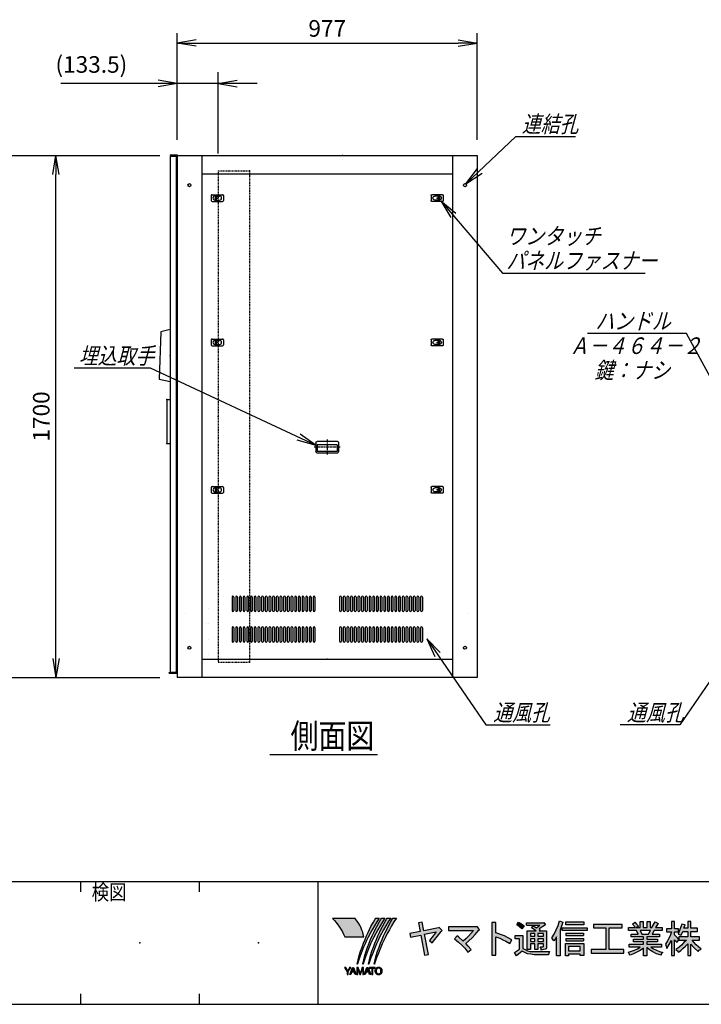
# Model space of a CAD drawing. Units: millimetres. Extents: x 0 to 398, y 1 to 284.
# Drawn here: x 111 to 222, y 5 to 165 of the extents above; entities that cross this region are included whole.
import ezdxf

# ---------------------------------------------------------------- set-up
doc = ezdxf.new("R2010")
doc.units = ezdxf.units.MM
doc.linetypes.add('CENTER', pattern=[12, 7.5, -1.5, 1.5, -1.5])
doc.linetypes.add('DASHED', pattern=[4.5, 3, -1.5])
doc.styles.get("Standard").update_dxf_attribs({"font": 'ROMANS', "bigfont": 'EXTFONT'})
doc.dimstyles.new('ISO-25', dxfattribs={"dimtxt": 2.5, "dimasz": 2.5, "dimexe": 1.25, "dimexo": 0.625, "dimtad": 1, "dimtxsty": 'Standard', "dimcen": 2.5, "dimadec": 0, "dimazin": 0, "dimtfac": 1, "dimtmove": 0, "dimatfit": 3, "dimfxl": 1, "dimarcsym": 0})

# ---------------------------------------------------------------- blocks, each defined once
blk = doc.blocks.new('DTL0003')
at = {"color": 0, "linetype": 'Continuous'}
for p, q in [((-20, 8), (-20, -8)), ((-17, 11), (17, 11)), ((-7.5, 6.5), (-7, 6.5)), ((-7, 8), (-3.5, 8)), ((-7, 8), (-7, -8)), ((-3.5, 8), (-3.5, -8)), ((-3.5, 6.5), (7.5, 6.5)), ((20, 8), (20, -8)), ((-17, -11), (17, -11)), ((-7.5, -6.5), (-7, -6.5)), ((-7, -8), (-3.5, -8)), ((-3.5, -6.5), (7.5, -6.5))]:
    blk.add_line(p, q, dxfattribs=at)
at = {"color": 0, "linetype": 'CENTER'}
for p, q in [((-11, 0), (-11, 0)), ((11, 0), (11, 0))]:
    blk.add_line(p, q, dxfattribs=at)
at = {"color": 0, "linetype": 'Continuous'}
for centre, radius, start, end in [((-17, 8), 3, 90, 180), ((-7.5, 0), 6.5, 90, 180), ((-7.5, 0), 6.5, 180, 270), ((7.5, 0), 6.5, 0, 90), ((7.5, 0), 6.5, 270, 0), ((17, 8), 3, 0, 90), ((-17, -8), 3, 180, 270), ((17, -8), 3, 270, 0)]:
    blk.add_arc(centre, radius, start, end, dxfattribs=at)
at = {"color": 0}
blk.add_point((0, 0), dxfattribs=at)
blk = doc.blocks.new('DTL0009')
at = {"color": 0, "linetype": 'Continuous'}
for p, q in [((-37, -15), (-37, 15)), ((33, 19), (-33, 19)), ((32.5, 14), (-32.5, 14)), ((-32.5, -8), (-32.5, 14)), ((32.5, -8), (32.5, 14)), ((37, -15), (37, 15)), ((33, -19), (-33, -19)), ((32.5, -8), (-32.5, -8))]:
    blk.add_line(p, q, dxfattribs=at)
at = {"color": 0, "linetype": 'CENTER'}
for p, q in [((0, -24.6), (0, 24.3)), ((41.9, 0), (-42.3, 0))]:
    blk.add_line(p, q, dxfattribs=at)
at = {"color": 0, "linetype": 'Continuous'}
for centre, start, end in [((-33, 15), 90, 180), ((33, 15), 0, 90), ((-33, -15), 180, 270), ((33, -15), 270, 0)]:
    blk.add_arc(centre, 4, start, end, dxfattribs=at)
at = {"color": 0}
blk.add_point((0, 0), dxfattribs=at)
blk.add_point((0, 0), dxfattribs=at)
blk = doc.blocks.new('DTL0006')
at = {"color": 0, "linetype": 'Continuous'}
for p, q in [((-310, 202), (-310, 158)), ((-304, 202), (-304, 158)), ((-298, 202), (-298, 158)), ((-292, 202), (-292, 158)), ((-286, 202), (-286, 158)), ((-280, 202), (-280, 158)), ((-274, 202), (-274, 158)), ((-268, 202), (-268, 158)), ((-262, 202), (-262, 158)), ((-256, 202), (-256, 158)), ((-250, 202), (-250, 158)), ((-244, 202), (-244, 158)), ((-238, 202), (-238, 158)), ((-232, 202), (-232, 158)), ((-226, 202), (-226, 158)), ((-220, 202), (-220, 158)), ((-214, 202), (-214, 158)), ((-208, 202), (-208, 158)), ((-202, 202), (-202, 158)), ((-196, 202), (-196, 158)), ((-190, 202), (-190, 158)), ((-184, 202), (-184, 158)), ((-178, 202), (-178, 158)), ((-172, 202), (-172, 158)), ((-166, 202), (-166, 158)), ((-160, 202), (-160, 158)), ((-154, 202), (-154, 158)), ((-148, 202), (-148, 158)), ((-142, 202), (-142, 158)), ((-136, 202), (-136, 158)), ((-130, 202), (-130, 158)), ((-124, 202), (-124, 158)), ((-118, 202), (-118, 158)), ((-112, 202), (-112, 158)), ((-106, 202), (-106, 158)), ((-100, 202), (-100, 158)), ((-94, 202), (-94, 158)), ((-88, 202), (-88, 158)), ((-82, 202), (-82, 158)), ((-76, 202), (-76, 158)), ((-70, 202), (-70, 158)), ((-64, 202), (-64, 158)), ((-58, 202), (-58, 158)), ((-52, 202), (-52, 158)), ((-46, 202), (-46, 158)), ((-40, 202), (-40, 158)), ((40, 202), (40, 158)), ((46, 202), (46, 158)), ((52, 202), (52, 158)), ((58, 202), (58, 158)), ((64, 202), (64, 158)), ((70, 202), (70, 158)), ((76, 202), (76, 158)), ((82, 202), (82, 158)), ((88, 202), (88, 158)), ((94, 202), (94, 158)), ((100, 202), (100, 158)), ((106, 202), (106, 158)), ((112, 202), (112, 158)), ((118, 202), (118, 158)), ((124, 202), (124, 158)), ((130, 202), (130, 158)), ((136, 202), (136, 158)), ((142, 202), (142, 158)), ((148, 202), (148, 158)), ((154, 202), (154, 158)), ((160, 202), (160, 158)), ((166, 202), (166, 158)), ((172, 202), (172, 158)), ((178, 202), (178, 158)), ((184, 202), (184, 158)), ((190, 202), (190, 158)), ((196, 202), (196, 158)), ((202, 202), (202, 158)), ((208, 202), (208, 158)), ((214, 202), (214, 158)), ((220, 202), (220, 158)), ((226, 202), (226, 158)), ((232, 202), (232, 158)), ((238, 202), (238, 158)), ((244, 202), (244, 158)), ((250, 202), (250, 158)), ((256, 202), (256, 158)), ((262, 202), (262, 158)), ((268, 202), (268, 158)), ((274, 202), (274, 158)), ((280, 202), (280, 158)), ((286, 202), (286, 158)), ((292, 202), (292, 158)), ((298, 202), (298, 158)), ((304, 202), (304, 158)), ((310, 202), (310, 158)), ((-308.5, 155), (-308.5, 155)), ((-296.5, 155), (-296.5, 155)), ((-284.5, 155), (-284.5, 155)), ((-272.5, 155), (-272.5, 155)), ((-260.5, 155), (-260.5, 155)), ((-248.5, 155), (-248.5, 155)), ((-236.5, 155), (-236.5, 155)), ((-224.5, 155), (-224.5, 155)), ((-212.5, 155), (-212.5, 155)), ((-200.5, 155), (-200.5, 155)), ((-188.5, 155), (-188.5, 155)), ((-176.5, 155), (-176.5, 155)), ((-164.5, 155), (-164.5, 155)), ((-152.5, 155), (-152.5, 155)), ((-140.5, 155), (-140.5, 155)), ((-128.5, 155), (-128.5, 155)), ((-116.5, 155), (-116.5, 155)), ((-104.5, 155), (-104.5, 155)), ((-92.5, 155), (-92.5, 155)), ((-80.5, 155), (-80.5, 155)), ((-68.5, 155), (-68.5, 155)), ((-56.5, 155), (-56.5, 155)), ((-44.5, 155), (-44.5, 155)), ((44.5, 155), (44.5, 155)), ((56.5, 155), (56.5, 155)), ((68.5, 155), (68.5, 155)), ((80.5, 155), (80.5, 155)), ((92.5, 155), (92.5, 155)), ((104.5, 155), (104.5, 155)), ((116.5, 155), (116.5, 155)), ((128.5, 155), (128.5, 155)), ((140.5, 155), (140.5, 155)), ((152.5, 155), (152.5, 155)), ((164.5, 155), (164.5, 155)), ((176.5, 155), (176.5, 155)), ((188.5, 155), (188.5, 155)), ((200.5, 155), (200.5, 155)), ((212.5, 155), (212.5, 155)), ((224.5, 155), (224.5, 155)), ((236.5, 155), (236.5, 155)), ((248.5, 155), (248.5, 155)), ((260.5, 155), (260.5, 155)), ((272.5, 155), (272.5, 155)), ((284.5, 155), (284.5, 155)), ((296.5, 155), (296.5, 155)), ((308.5, 155), (308.5, 155)), ((-310, 102), (-310, 58)), ((-304, 102), (-304, 58)), ((-298, 102), (-298, 58)), ((-292, 102), (-292, 58)), ((-286, 102), (-286, 58)), ((-280, 102), (-280, 58)), ((-274, 102), (-274, 58)), ((-268, 102), (-268, 58)), ((-262, 102), (-262, 58)), ((-256, 102), (-256, 58)), ((-250, 102), (-250, 58)), ((-244, 102), (-244, 58)), ((-238, 102), (-238, 58)), ((-232, 102), (-232, 58)), ((-226, 102), (-226, 58)), ((-220, 102), (-220, 58)), ((-214, 102), (-214, 58)), ((-208, 102), (-208, 58)), ((-202, 102), (-202, 58)), ((-196, 102), (-196, 58)), ((-190, 102), (-190, 58)), ((-184, 102), (-184, 58)), ((-178, 102), (-178, 58)), ((-172, 102), (-172, 58)), ((-166, 102), (-166, 58)), ((-160, 102), (-160, 58)), ((-154, 102), (-154, 58)), ((-148, 102), (-148, 58)), ((-142, 102), (-142, 58)), ((-136, 102), (-136, 58)), ((-130, 102), (-130, 58)), ((-124, 102), (-124, 58)), ((-118, 102), (-118, 58)), ((-112, 102), (-112, 58)), ((-106, 102), (-106, 58)), ((-100, 102), (-100, 58)), ((-94, 102), (-94, 58)), ((-88, 102), (-88, 58)), ((-82, 102), (-82, 58)), ((-76, 102), (-76, 58)), ((-70, 102), (-70, 58)), ((-64, 102), (-64, 58)), ((-58, 102), (-58, 58)), ((-52, 102), (-52, 58)), ((-46, 102), (-46, 58)), ((-40, 102), (-40, 58)), ((40, 102), (40, 58)), ((46, 102), (46, 58)), ((52, 102), (52, 58)), ((58, 102), (58, 58)), ((64, 102), (64, 58)), ((70, 102), (70, 58)), ((76, 102), (76, 58)), ((82, 102), (82, 58)), ((88, 102), (88, 58)), ((94, 102), (94, 58)), ((100, 102), (100, 58)), ((106, 102), (106, 58)), ((112, 102), (112, 58)), ((118, 102), (118, 58)), ((124, 102), (124, 58)), ((130, 102), (130, 58)), ((136, 102), (136, 58)), ((142, 102), (142, 58)), ((148, 102), (148, 58)), ((154, 102), (154, 58)), ((160, 102), (160, 58)), ((166, 102), (166, 58)), ((172, 102), (172, 58)), ((178, 102), (178, 58)), ((184, 102), (184, 58)), ((190, 102), (190, 58)), ((196, 102), (196, 58)), ((202, 102), (202, 58)), ((208, 102), (208, 58)), ((214, 102), (214, 58)), ((220, 102), (220, 58)), ((226, 102), (226, 58)), ((232, 102), (232, 58)), ((238, 102), (238, 58)), ((244, 102), (244, 58)), ((250, 102), (250, 58)), ((256, 102), (256, 58)), ((262, 102), (262, 58)), ((268, 102), (268, 58)), ((274, 102), (274, 58)), ((280, 102), (280, 58)), ((286, 102), (286, 58)), ((292, 102), (292, 58)), ((298, 102), (298, 58)), ((304, 102), (304, 58)), ((310, 102), (310, 58)), ((-308.5, 55), (-308.5, 55)), ((-296.5, 55), (-296.5, 55)), ((-284.5, 55), (-284.5, 55)), ((-272.5, 55), (-272.5, 55)), ((-260.5, 55), (-260.5, 55)), ((-248.5, 55), (-248.5, 55)), ((-236.5, 55), (-236.5, 55)), ((-224.5, 55), (-224.5, 55)), ((-212.5, 55), (-212.5, 55)), ((-200.5, 55), (-200.5, 55)), ((-188.5, 55), (-188.5, 55)), ((-176.5, 55), (-176.5, 55)), ((-164.5, 55), (-164.5, 55)), ((-152.5, 55), (-152.5, 55)), ((-140.5, 55), (-140.5, 55)), ((-128.5, 55), (-128.5, 55)), ((-116.5, 55), (-116.5, 55)), ((-104.5, 55), (-104.5, 55)), ((-92.5, 55), (-92.5, 55)), ((-80.5, 55), (-80.5, 55)), ((-68.5, 55), (-68.5, 55)), ((-56.5, 55), (-56.5, 55)), ((-44.5, 55), (-44.5, 55)), ((44.5, 55), (44.5, 55)), ((56.5, 55), (56.5, 55)), ((68.5, 55), (68.5, 55)), ((80.5, 55), (80.5, 55)), ((92.5, 55), (92.5, 55)), ((104.5, 55), (104.5, 55)), ((116.5, 55), (116.5, 55)), ((128.5, 55), (128.5, 55)), ((140.5, 55), (140.5, 55)), ((152.5, 55), (152.5, 55)), ((164.5, 55), (164.5, 55)), ((176.5, 55), (176.5, 55)), ((188.5, 55), (188.5, 55)), ((200.5, 55), (200.5, 55)), ((212.5, 55), (212.5, 55)), ((224.5, 55), (224.5, 55)), ((236.5, 55), (236.5, 55)), ((248.5, 55), (248.5, 55)), ((260.5, 55), (260.5, 55)), ((272.5, 55), (272.5, 55)), ((284.5, 55), (284.5, 55)), ((296.5, 55), (296.5, 55)), ((308.5, 55), (308.5, 55))]:
    blk.add_line(p, q, dxfattribs=at)
for centre, start, end in [((-307, 202), 0, 180), ((-295, 202), 0, 180), ((-283, 202), 0, 180), ((-271, 202), 0, 180), ((-259, 202), 0, 180), ((-247, 202), 0, 180), ((-235, 202), 0, 180), ((-223, 202), 0, 180), ((-211, 202), 0, 180), ((-199, 202), 0, 180), ((-187, 202), 0, 180), ((-175, 202), 0, 180), ((-163, 202), 0, 180), ((-151, 202), 0, 180), ((-139, 202), 0, 180), ((-127, 202), 0, 180), ((-115, 202), 0, 180), ((-103, 202), 0, 180), ((-91, 202), 0, 180), ((-79, 202), 0, 180), ((-67, 202), 0, 180), ((-55, 202), 0, 180), ((-43, 202), 0, 180), ((43, 202), 0, 180), ((55, 202), 0, 180), ((67, 202), 0, 180), ((79, 202), 0, 180), ((91, 202), 0, 180), ((103, 202), 0, 180), ((115, 202), 0, 180), ((127, 202), 0, 180), ((139, 202), 0, 180), ((151, 202), 0, 180), ((163, 202), 0, 180), ((175, 202), 0, 180), ((187, 202), 0, 180), ((199, 202), 0, 180), ((211, 202), 0, 180), ((223, 202), 0, 180), ((235, 202), 0, 180), ((247, 202), 0, 180), ((259, 202), 0, 180), ((271, 202), 0, 180), ((283, 202), 0, 180), ((295, 202), 0, 180), ((307, 202), 0, 180), ((-307, 158), 180, 0), ((-295, 158), 180, 0), ((-283, 158), 180, 0), ((-271, 158), 180, 0), ((-259, 158), 180, 0), ((-247, 158), 180, 0), ((-235, 158), 180, 0), ((-223, 158), 180, 0), ((-211, 158), 180, 0), ((-199, 158), 180, 0), ((-187, 158), 180, 0), ((-175, 158), 180, 0), ((-163, 158), 180, 0), ((-151, 158), 180, 0), ((-139, 158), 180, 0), ((-127, 158), 180, 0), ((-115, 158), 180, 0), ((-103, 158), 180, 0), ((-91, 158), 180, 0), ((-79, 158), 180, 0), ((-67, 158), 180, 0), ((-55, 158), 180, 0), ((-43, 158), 180, 0), ((43, 158), 180, 0), ((55, 158), 180, 0), ((67, 158), 180, 0), ((79, 158), 180, 0), ((91, 158), 180, 0), ((103, 158), 180, 0), ((115, 158), 180, 0), ((127, 158), 180, 0), ((139, 158), 180, 0), ((151, 158), 180, 0), ((163, 158), 180, 0), ((175, 158), 180, 0), ((187, 158), 180, 0), ((199, 158), 180, 0), ((211, 158), 180, 0), ((223, 158), 180, 0), ((235, 158), 180, 0), ((247, 158), 180, 0), ((259, 158), 180, 0), ((271, 158), 180, 0), ((283, 158), 180, 0), ((295, 158), 180, 0), ((307, 158), 180, 0), ((-307, 102), 0, 180), ((-295, 102), 0, 180), ((-283, 102), 0, 180), ((-271, 102), 0, 180), ((-259, 102), 0, 180), ((-247, 102), 0, 180), ((-235, 102), 0, 180), ((-223, 102), 0, 180), ((-211, 102), 0, 180), ((-199, 102), 0, 180), ((-187, 102), 0, 180), ((-175, 102), 0, 180), ((-163, 102), 0, 180), ((-151, 102), 0, 180), ((-139, 102), 0, 180), ((-127, 102), 0, 180), ((-115, 102), 0, 180), ((-103, 102), 0, 180), ((-91, 102), 0, 180), ((-79, 102), 0, 180), ((-67, 102), 0, 180), ((-55, 102), 0, 180), ((-43, 102), 0, 180), ((43, 102), 0, 180), ((55, 102), 0, 180), ((67, 102), 0, 180), ((79, 102), 0, 180), ((91, 102), 0, 180), ((103, 102), 0, 180), ((115, 102), 0, 180), ((127, 102), 0, 180), ((139, 102), 0, 180), ((151, 102), 0, 180), ((163, 102), 0, 180), ((175, 102), 0, 180), ((187, 102), 0, 180), ((199, 102), 0, 180), ((211, 102), 0, 180), ((223, 102), 0, 180), ((235, 102), 0, 180), ((247, 102), 0, 180), ((259, 102), 0, 180), ((271, 102), 0, 180), ((283, 102), 0, 180), ((295, 102), 0, 180), ((307, 102), 0, 180), ((-307, 58), 180, 0), ((-295, 58), 180, 0), ((-283, 58), 180, 0), ((-271, 58), 180, 0), ((-259, 58), 180, 0), ((-247, 58), 180, 0), ((-235, 58), 180, 0), ((-223, 58), 180, 0), ((-211, 58), 180, 0), ((-199, 58), 180, 0), ((-187, 58), 180, 0), ((-175, 58), 180, 0), ((-163, 58), 180, 0), ((-151, 58), 180, 0), ((-139, 58), 180, 0), ((-127, 58), 180, 0), ((-115, 58), 180, 0), ((-103, 58), 180, 0), ((-91, 58), 180, 0), ((-79, 58), 180, 0), ((-67, 58), 180, 0), ((-55, 58), 180, 0), ((-43, 58), 180, 0), ((43, 58), 180, 0), ((55, 58), 180, 0), ((67, 58), 180, 0), ((79, 58), 180, 0), ((91, 58), 180, 0), ((103, 58), 180, 0), ((115, 58), 180, 0), ((127, 58), 180, 0), ((139, 58), 180, 0), ((151, 58), 180, 0), ((163, 58), 180, 0), ((175, 58), 180, 0), ((187, 58), 180, 0), ((199, 58), 180, 0), ((211, 58), 180, 0), ((223, 58), 180, 0), ((235, 58), 180, 0), ((247, 58), 180, 0), ((259, 58), 180, 0), ((271, 58), 180, 0), ((283, 58), 180, 0), ((295, 58), 180, 0), ((307, 58), 180, 0)]:
    blk.add_arc(centre, 3, start, end, dxfattribs=at)
at = {"color": 0}
blk.add_point((0, 0), dxfattribs=at)
blk = doc.blocks.new('DTL0011')
at = {"color": 0, "linetype": 'DASHED'}
for p, q in [((0, 800), (100, 800)), ((0, 800), (0, -800)), ((102, 798), (100, 800)), ((102, 798), (102, -798)), ((0, -800), (100, -800)), ((102, -798), (100, -800))]:
    blk.add_line(p, q, dxfattribs=at)
at = {"color": 0}
for p in [(102, 800), (0, 0), (102, -800)]:
    blk.add_point(p, dxfattribs=at)
blk = doc.blocks.new('DTL0014')
at = {"color": 0, "linetype": 'Continuous'}
for p, q in [((-30, 77.5), (-35.4, -77.5)), ((0, 84.5), (-30, 77.5)), ((-35.4, -77.5), (0, -84.5))]:
    blk.add_line(p, q, dxfattribs=at)
at = {"color": 0}
blk.add_point((0, 0), dxfattribs=at)
blk = doc.blocks.new('_OPEN')
at = {"color": 0, "linetype": 'ByBlock', "lineweight": -2}
for p, q in [((-1, 0.166667), (0, 0)), ((-1, -0.166667), (0, 0)), ((0, 0), (-1, 0))]:
    blk.add_line(p, q, dxfattribs=at)
blk = doc.blocks.new('*D19')
at = {"color": 0, "lineweight": -2}
for p, q in [((99.15, 143.19), (133.8, 143.19)), ((116.86, 61.31), (116.86, 140.08)), ((99.15, 58.19), (133.8, 58.19))]:
    blk.add_line(p, q, dxfattribs=at)
at = {"layer": 'Defpoints', "color": 0}
for p in [(96.61, 143.19), (116.86, 143.19), (96.61, 58.19)]:
    blk.add_point(p, dxfattribs=at)
at = {"color": 0, "lineweight": -2, "xscale": 3.114, "yscale": 3.114, "zscale": 3.114}
for p, rotation in [((116.86, 143.19), 90), ((116.86, 58.19), 270)]:
    blk.add_blockref('_OPEN', p, dxfattribs=dict(at, rotation=rotation))
at = {"color": 0, "insert": (114.83, 100.69), "char_height": 2.7, "attachment_point": 5, "rotation": 90}
blk.add_mtext('1700', dxfattribs=at)
blk = doc.blocks.new('SYM0002')
at = {"color": 7, "linetype": 'Continuous'}
for p, q in [((0, 0), (10.06, -11.76)), ((0, 0), (2.44, -2.01)), ((0, 0), (1.61, -2.72)), ((10.06, -11.76), (33.26, -11.76))]:
    blk.add_line(p, q, dxfattribs=at)
at = {"color": 7, "char_height": 2.7, "attachment_point": 7}
for s, insert in [('{\\W0.833333;\\Q15;ワンタッチ}', (10.66, -7.09)), ('{\\W0.833333;\\Q15;パネルファスナー}', (10.66, -11.09))]:
    blk.add_mtext(s, dxfattribs=dict(at, insert=insert))
blk = doc.blocks.new('SYM0004')
at = {"color": 7, "linetype": 'Continuous'}
for p, q in [((0, 0), (8.14, 7.72)), ((8.14, 7.72), (17.84, 7.72)), ((0, 0), (1.88, 2.54)), ((0, 0), (2.64, 1.75))]:
    blk.add_line(p, q, dxfattribs=at)
at = {"color": 7, "insert": (9.11, 8.4), "char_height": 2.7, "attachment_point": 7}
blk.add_mtext('{\\W0.833333;\\Q15;連結孔}', dxfattribs=at)
blk = doc.blocks.new('*D36')
at = {"color": 0, "lineweight": -2}
for p, q in [((136.61, 145.83), (136.61, 163.1)), ((185.46, 145.73), (185.46, 163.1)), ((139.73, 161.48), (182.35, 161.48))]:
    blk.add_line(p, q, dxfattribs=at)
at = {"layer": 'Defpoints', "color": 0}
for p in [(185.46, 161.48), (136.61, 143.29), (185.46, 143.19)]:
    blk.add_point(p, dxfattribs=at)
at = {"color": 0, "lineweight": -2, "xscale": 3.114, "yscale": 3.114, "zscale": 3.114, "rotation": 180}
blk.add_blockref('_OPEN', (136.61, 161.48), dxfattribs=at)
at = {"color": 0, "lineweight": -2, "xscale": 3.114, "yscale": 3.114, "zscale": 3.114}
blk.add_blockref('_OPEN', (185.46, 161.48), dxfattribs=at)
at = {"color": 0, "insert": (161.04, 163.51), "char_height": 2.7, "attachment_point": 5}
blk.add_mtext('977', dxfattribs=at)
blk = doc.blocks.new('SYM0005')
at = {"color": 7, "linetype": 'Continuous'}
for p, q in [((0, 0), (9.6, -14.04)), ((0, 0), (2.21, -2.26)), ((0, 0), (1.3, -2.88)), ((9.6, -14.04), (20.1, -14.04))]:
    blk.add_line(p, q, dxfattribs=at)
at = {"color": 7, "insert": (10.84, -13.36), "char_height": 2.7, "attachment_point": 7}
blk.add_mtext('{\\W0.833333;\\Q15;通風孔}', dxfattribs=at)
blk = doc.blocks.new('SYM0006')
at = {"color": 7, "linetype": 'Continuous'}
for p, q in [((0, 0), (-9.7, -14.18)), ((0, 0), (-2.21, -2.26)), ((0, 0), (-1.3, -2.88)), ((-9.7, -14.18), (-19.4, -14.18))]:
    blk.add_line(p, q, dxfattribs=at)
at = {"color": 7, "insert": (-18.29, -13.51), "char_height": 2.7, "attachment_point": 7}
blk.add_mtext('{\\W0.833333;\\Q15;通風孔}', dxfattribs=at)
blk = doc.blocks.new('*D45')
at = {"color": 7, "linetype": 'Continuous'}
for p, q in [((136.61, 145.73), (136.61, 156.71)), ((143.29, 143.48), (143.29, 156.71)), ((136.61, 154.91), (117.68, 154.91)), ((149.64, 154.91), (130.26, 154.91)), ((136.61, 154.91), (133.5, 155.46)), ((136.61, 154.91), (133.5, 154.36)), ((143.29, 154.91), (146.4, 155.46)), ((143.29, 154.91), (146.4, 154.36))]:
    blk.add_line(p, q, dxfattribs=at)
at = {"layer": 'Defpoints', "color": 0}
for p in [(136.61, 154.91), (136.61, 143.19), (143.29, 140.94)]:
    blk.add_point(p, dxfattribs=at)
at = {"color": 0, "insert": (122.64, 157.64), "char_height": 2.7, "attachment_point": 5}
blk.add_mtext('(133.5)', dxfattribs=at)
blk = doc.blocks.new('SYM0013')
at = {"color": 7, "linetype": 'Continuous'}
for p, q in [((-26.95, 12.56), (-39.36, 12.56)), ((0, 0), (-26.95, 12.56)), ((0, 0), (-2.59, 1.81)), ((0, 0), (-3.05, 0.82))]:
    blk.add_line(p, q, dxfattribs=at)
at = {"color": 7, "insert": (-38.62, 13.23), "char_height": 2.7, "attachment_point": 7}
blk.add_mtext('{\\W0.833333;\\Q15;埋込取手}', dxfattribs=at)
blk = doc.blocks.new('SYM0014')
at = {"color": 7, "linetype": 'Continuous'}
for p, q in [((-6.77, 12.43), (-22.87, 12.43)), ((0, 0), (-6.77, 12.43)), ((0, 0), (-1.97, 2.47)), ((0, 0), (-1.01, 3))]:
    blk.add_line(p, q, dxfattribs=at)
at = {"color": 7, "insert": (-21.63, 13.11), "char_height": 2.7, "attachment_point": 7}
blk.add_mtext('{\\W0.833333;\\Q15;ハンドル}', dxfattribs=at)

msp = doc.modelspace()

# ---------------------------------------------------------------- hatches: boundary and pattern name
for points in [[(161.91, 18.99), (165.56, 18.99), (165.7, 18.82), (165.88, 18.61), (166.09, 18.31), (166.32, 17.89), (166.44, 17.65), (166.56, 17.39), (166.68, 17.07), (166.81, 16.74), (166.91, 16.37), (167.01, 15.99), (163.89, 15.99), (163.82, 16.18), (163.7, 16.44), (163.52, 16.78), (163.26, 17.21), (162.91, 17.72), (162.47, 18.31), (162.21, 18.64)], [(168.94, 19.01), (168.83, 18.85), (168.56, 18.38), (168.16, 17.65), (167.94, 17.2), (167.69, 16.71), (167.44, 16.15), (167.19, 15.57), (166.93, 14.96), (166.7, 14.31), (166.46, 13.65), (166.26, 12.95), (166.08, 12.25), (165.93, 11.55), (165.93, 11.52), (165.94, 11.52), (165.96, 11.57), (166.08, 11.94), (166.29, 12.55), (166.59, 13.34), (166.97, 14.3), (167.19, 14.82), (167.45, 15.36), (167.72, 15.94), (168.04, 16.53), (168.37, 17.14), (168.72, 17.77), (169.11, 18.4), (169.52, 19.03)], [(169.86, 19.01), (169.75, 18.85), (169.48, 18.38), (169.09, 17.65), (168.87, 17.2), (168.62, 16.71), (168.36, 16.15), (168.11, 15.57), (167.86, 14.96), (167.62, 14.31), (167.39, 13.65), (167.18, 12.95), (167.01, 12.25), (166.85, 11.55), (166.85, 11.52), (166.87, 11.52), (166.88, 11.57), (167.01, 11.94), (167.21, 12.55), (167.51, 13.34), (167.89, 14.3), (168.11, 14.82), (168.38, 15.36), (168.65, 15.94), (168.96, 16.53), (169.29, 17.14), (169.64, 17.77), (170.04, 18.4), (170.44, 19.03)], [(170.79, 19.01), (170.68, 18.85), (170.41, 18.38), (170.01, 17.65), (169.79, 17.2), (169.54, 16.71), (169.29, 16.15), (169.04, 15.57), (168.79, 14.96), (168.55, 14.31), (168.31, 13.65), (168.11, 12.95), (167.93, 12.25), (167.78, 11.55), (167.78, 11.52), (167.79, 11.52), (167.81, 11.57), (167.93, 11.94), (168.14, 12.55), (168.44, 13.34), (168.82, 14.3), (169.04, 14.82), (169.31, 15.36), (169.57, 15.94), (169.89, 16.53), (170.22, 17.14), (170.57, 17.77), (170.96, 18.4), (171.37, 19.03)], [(171.71, 19.01), (171.6, 18.85), (171.33, 18.38), (170.94, 17.65), (170.72, 17.2), (170.47, 16.71), (170.22, 16.15), (169.96, 15.57), (169.71, 14.96), (169.47, 14.31), (169.24, 13.65), (169.03, 12.95), (168.86, 12.25), (168.7, 11.55), (168.7, 11.52), (168.72, 11.52), (168.73, 11.57), (168.86, 11.94), (169.06, 12.55), (169.36, 13.34), (169.74, 14.3), (169.96, 14.82), (170.23, 15.36), (170.5, 15.94), (170.81, 16.53), (171.15, 17.14), (171.49, 17.77), (171.89, 18.4), (172.3, 19.03)], [(176.52, 18.38), (176.75, 16.95), (179.17, 17.43), (179.25, 17.51), (179.77, 17.03), (179.57, 16.83), (178.78, 15.8), (178.1, 15.01), (177.67, 15.4), (178.26, 16.12), (178.78, 16.79), (176.87, 16.4), (177.51, 13.1), (176.87, 12.98), (176.28, 16.28), (174.57, 15.92), (174.49, 16.52), (176.16, 16.83), (175.88, 18.26)], [(187.83, 18.34), (188.5, 18.34), (188.5, 16.63), (189.89, 16.12), (190.37, 15.88), (191.12, 15.52), (190.77, 14.89), (190.13, 15.28), (189.65, 15.52), (189.14, 15.76), (188.5, 16), (188.5, 13.02), (187.83, 13.02)], [(191.88, 17.94), (192.31, 17.67), (192.71, 17.27), (193.11, 17.75), (192.67, 18.1), (192.2, 18.38)], [(197.59, 15.8), (197.91, 15.32), (198.15, 15.6), (198.39, 15.96), (198.39, 12.9), (198.94, 12.9), (198.94, 17.07), (199.42, 18.38), (198.86, 18.58), (198.63, 17.83), (198.31, 17.11), (197.99, 16.44)], [(199.86, 17.93), (202.79, 17.93), (202.79, 18.4), (199.86, 18.4)], [(204.38, 17.98), (209.03, 17.98), (209.03, 17.47), (206.92, 17.47), (206.92, 13.94), (209.34, 13.94), (209.34, 13.34), (204.02, 13.34), (204.02, 13.94), (206.37, 13.94), (206.37, 17.47), (204.38, 17.47)], [(217.08, 18.5), (217.6, 18.5), (217.6, 17.31), (218.2, 17.31), (218.2, 16.79), (217.6, 16.79), (217.6, 16.32), (218.04, 15.8), (218.28, 15.56), (218.28, 15.96), (219.74, 15.96), (219.74, 16.87), (218.95, 16.87), (218.67, 16.24), (218.16, 16.44), (218.47, 17.19), (218.75, 18.06), (219.31, 17.94), (219.11, 17.39), (219.74, 17.39), (219.74, 18.46), (220.26, 18.46), (220.26, 17.39), (221.33, 17.39), (221.33, 16.87), (220.26, 16.87), (220.26, 15.96), (221.65, 15.96), (221.65, 15.44), (220.46, 15.44), (220.74, 15.09), (221.09, 14.69), (221.49, 14.33), (221.93, 13.97), (221.61, 13.82), (221.41, 13.58), (220.78, 14.21), (220.26, 14.81), (220.26, 12.94), (219.74, 12.94), (219.74, 14.85), (219.35, 14.45), (218.95, 14.09), (218.59, 13.78), (218.24, 13.5), (218.04, 13.7), (217.8, 13.9), (218.28, 14.25), (218.71, 14.61), (219.11, 15.05), (219.51, 15.44), (218.28, 15.44), (218.28, 15.48), (218, 15.09), (217.6, 15.52), (217.6, 12.94), (217.08, 12.94), (217.08, 15.4), (216.33, 14.09), (216.21, 14.49), (216.09, 14.81), (216.41, 15.32), (216.69, 15.84), (216.93, 16.32), (217.08, 16.79), (216.25, 16.79), (216.25, 17.31), (217.08, 17.31)], [(185.49, 17.63), (185.84, 17.11), (185.65, 16.99), (185.13, 16.36), (184.61, 15.84), (184.1, 15.32), (183.58, 14.89), (183.98, 14.45), (184.45, 13.94), (183.94, 13.5), (183.42, 14.13), (182.95, 14.65), (182.43, 15.13), (181.75, 15.68), (182.19, 16.12), (182.43, 15.96), (183.18, 15.28), (183.58, 15.68), (184.02, 16.08), (184.85, 16.99), (180.8, 16.99), (180.8, 17.59), (185.37, 17.59)], [(191.64, 15.68), (192.35, 15.68), (192.35, 13.97), (191.52, 13.46), (191.84, 12.9), (192.79, 13.66), (193.19, 13.42), (193.66, 13.22), (194.18, 13.14), (194.74, 13.06), (197.04, 13.06), (197.12, 13.3), (197.24, 13.58), (194.58, 13.58), (194.1, 13.62), (193.66, 13.7), (193.27, 13.9), (192.91, 14.09), (192.91, 16.2), (191.64, 16.2)], [(199.3, 16.99), (203.35, 16.99), (203.35, 17.47), (199.3, 17.47)], [(202.75, 16.57), (199.86, 16.57), (199.86, 16.2), (202.75, 16.2)], [(202.75, 15.72), (199.86, 15.72), (199.86, 15.35), (202.75, 15.35)], [(164.46, 10.33), (164.46, 9.86), (164.31, 9.86), (164.31, 10.31), (163.87, 11.01), (164.08, 11.01), (164.39, 10.47), (164.69, 11.01), (164.88, 11.01)], [(166, 10.84), (166, 9.86), (165.86, 9.86), (165.86, 11.01), (166.09, 11.01), (166.39, 10.12), (166.4, 10.07), (166.4, 10.03), (166.42, 10.09), (166.44, 10.12), (166.74, 11.01), (166.96, 11.01), (166.96, 9.86), (166.81, 9.86), (166.81, 10.84), (166.79, 10.78), (166.77, 10.75), (166.47, 9.86), (166.33, 9.86), (166.04, 10.75), (166.02, 10.78)], [(168.46, 9.86), (168.31, 9.86), (168.31, 10.87), (167.94, 10.87), (167.94, 11.01), (168.83, 11.01), (168.83, 10.87), (168.46, 10.87)]]:
    msp.add_hatch(color=7).paths.add_polyline_path(points)
h = msp.add_hatch(color=7)
h.paths.add_polyline_path([(196.24, 18.26), (193.47, 18.26), (193.47, 17.88), (195.64, 17.88), (195.12, 17.47), (194.54, 17.78), (194.3, 17.47), (195.05, 16.95), (193.58, 16.95), (193.58, 13.9), (194.14, 13.9), (194.14, 14.85), (194.85, 14.85), (194.85, 13.94), (195.33, 13.94), (195.33, 14.85), (196.24, 14.85), (196.24, 14.41), (196.2, 14.33), (195.73, 14.33), (195.85, 14.09), (195.85, 13.82), (196.28, 13.9), (196.56, 13.97), (196.68, 14.05), (196.76, 14.21), (196.76, 16.95), (195.57, 16.95), (195.73, 17.11), (195.53, 17.27), (196.56, 17.94), (196.32, 18.3)])
h.paths.add_polyline_path([(194.85, 16.52), (194.85, 16.08), (194.14, 16.08), (194.14, 16.52)])
h.paths.add_polyline_path([(194.85, 15.68), (194.85, 15.21), (194.14, 15.21), (194.14, 15.68)])
h.paths.add_polyline_path([(196.24, 16.52), (196.24, 16.08), (195.33, 16.08), (195.33, 16.52)])
h.paths.add_polyline_path([(196.24, 15.68), (196.24, 15.21), (195.33, 15.21), (195.33, 15.68)])
h = msp.add_hatch(color=7)
h.paths.add_polyline_path([(212, 17.51), (211.33, 17.51), (211.69, 17.71), (211.41, 18.06), (211.13, 18.38), (210.73, 18.06), (211.21, 17.51), (210.1, 17.51), (210.1, 17.03), (211.41, 17.03), (211.65, 16.44), (210.53, 16.44), (210.53, 15.96), (212.52, 15.96), (212.52, 15.6), (210.89, 15.6), (210.89, 15.17), (212.52, 15.17), (212.52, 14.77), (210.18, 14.77), (210.18, 14.29), (211.96, 14.29), (211.53, 14.05), (211.05, 13.82), (210.57, 13.66), (210.06, 13.5), (210.22, 13.22), (210.34, 13.02), (210.89, 13.22), (211.45, 13.5), (212, 13.78), (212.52, 14.13), (212.52, 12.9), (213.08, 12.9), (213.08, 14.25), (213.51, 13.86), (214.07, 13.54), (214.66, 13.22), (215.38, 12.98), (215.42, 13.1), (215.46, 13.26), (215.58, 13.38), (215.7, 13.46), (215.14, 13.62), (214.62, 13.82), (214.15, 14.05), (213.71, 14.29), (215.46, 14.29), (215.46, 14.77), (213.08, 14.77), (213.08, 15.17), (214.82, 15.17), (214.82, 15.6), (213.08, 15.6), (213.08, 15.96), (215.14, 15.96), (215.14, 16.44), (213.95, 16.44), (214.27, 17.03), (215.58, 17.03), (215.58, 17.51), (214.46, 17.51), (214.94, 18.14), (214.42, 18.42), (213.87, 17.51), (213.63, 17.51), (213.63, 18.5), (213.15, 18.5), (213.15, 17.51), (212.48, 17.51), (212.48, 18.5), (212, 18.5)])
h.paths.add_polyline_path([(213.67, 17.03), (213.35, 16.44), (212.24, 16.44), (212, 17.03)])
h = msp.add_hatch(color=7)
h.paths.add_polyline_path([(199.82, 12.9), (200.33, 12.9), (200.33, 13.18), (202.24, 13.18), (202.24, 12.94), (202.83, 12.94), (202.83, 14.89), (199.82, 14.89)])
h.paths.add_polyline_path([(202.24, 14.41), (202.24, 13.7), (200.33, 13.7), (200.33, 14.41)])
h = msp.add_hatch(color=7)
h.paths.add_polyline_path([(164.99, 10.21), (165.44, 10.21), (165.56, 9.86), (165.74, 9.86), (165.3, 11.01), (165.13, 11.01), (164.71, 9.86), (164.87, 9.86)])
h.paths.add_polyline_path([(165.41, 10.33), (165.04, 10.33), (165.22, 10.85)])
h = msp.add_hatch(color=7)
h.paths.add_polyline_path([(167.36, 10.21), (167.82, 10.21), (167.94, 9.86), (168.12, 9.86), (167.68, 11.01), (167.5, 11.01), (167.07, 9.86), (167.24, 9.86)])
h.paths.add_polyline_path([(167.77, 10.33), (167.42, 10.33), (167.59, 10.85)])
h = msp.add_hatch(color=7)
h.paths.add_polyline_path([(169.01, 9.98), (169.08, 9.91), (169.18, 9.86), (169.29, 9.82), (169.41, 9.82), (169.53, 9.82), (169.63, 9.86), (169.72, 9.91), (169.81, 9.98), (169.88, 10.07), (169.91, 10.17), (169.95, 10.3), (169.95, 10.44), (169.95, 10.58), (169.91, 10.7), (169.88, 10.8), (169.81, 10.89), (169.72, 10.96), (169.63, 11.01), (169.53, 11.03), (169.41, 11.05), (169.29, 11.03), (169.18, 11.01), (169.08, 10.96), (169.01, 10.89), (168.94, 10.8), (168.88, 10.7), (168.87, 10.58), (168.85, 10.44), (168.87, 10.3), (168.88, 10.17), (168.94, 10.07)])
h.paths.add_polyline_path([(169.13, 10.78), (169.18, 10.84), (169.25, 10.87), (169.32, 10.91), (169.41, 10.91), (169.49, 10.91), (169.56, 10.87), (169.63, 10.84), (169.69, 10.78), (169.74, 10.72), (169.76, 10.63), (169.79, 10.54), (169.79, 10.44), (169.79, 10.33), (169.76, 10.24), (169.74, 10.16), (169.69, 10.09), (169.63, 10.03), (169.56, 10), (169.49, 9.96), (169.41, 9.96), (169.32, 9.96), (169.25, 10), (169.18, 10.03), (169.13, 10.09), (169.08, 10.16), (169.04, 10.24), (169.02, 10.33), (169.02, 10.44), (169.02, 10.54), (169.04, 10.63), (169.08, 10.72)])

# ---------------------------------------------------------------- linework, layer by layer
at = {"color": 7, "linetype": 'Continuous'}
for p, q in [((135.46, 143.29), (135.46, 143.18)), ((135.46, 143.29), (136.61, 143.29)), ((135.46, 143.18), (136.5, 143.18)), ((135.46, 143.08), (136.46, 143.08)), ((135.46, 143.08), (135.46, 59.08)), ((136.46, 143.08), (136.46, 59.08)), ((136.5, 143.18), (136.5, 141.94)), ((136.61, 143.29), (136.61, 58.19)), ((136.61, 143.19), (185.46, 143.19)), ((140.61, 143.19), (140.61, 58.19)), ((181.46, 143.19), (181.46, 58.19)), ((185.46, 143.19), (185.46, 58.19)), ((136.5, 141.94), (136.61, 141.94)), ((140.61, 140.19), (181.46, 140.19)), ((134.91, 103.28), (134.91, 96.43)), ((135.06, 103.43), (135.46, 103.43)), ((135.06, 96.28), (135.46, 96.28)), ((141.64, 69.44), (141.64, 69.44)), ((137.97, 68.65), (137.97, 68.65)), ((184.03, 68.65), (184.03, 68.65)), ((141.34, 66.94), (141.34, 66.94)), ((141.64, 66.94), (141.64, 66.94)), ((141.64, 64.44), (141.64, 64.44)), ((140.61, 61.19), (181.46, 61.19)), ((141.64, 61.94), (141.64, 61.94)), ((136.5, 60.24), (136.61, 60.24)), ((136.5, 58.89), (136.5, 60.24)), ((135.31, 58.89), (135.31, 59.01)), ((135.31, 59.01), (136.5, 59.01)), ((135.31, 58.89), (136.61, 58.89)), ((135.46, 59.08), (136.46, 59.08)), ((185.46, 58.19), (136.61, 58.19)), ((151.71, 45.69), (169.21, 45.69)), ((82.25, 25), (398, 25)), ((120.88, 25), (120.88, 23.3)), ((140.19, 25), (140.19, 23.3)), ((159.5, 25), (159.5, 5)), ((159.5, 25), (159.5, 5)), ((193.47, 17.88), (195.64, 17.88)), ((194.54, 17.78), (195.12, 17.47)), ((199.86, 16.57), (202.75, 16.57)), ((199.86, 16.57), (199.86, 16.2)), ((199.86, 16.2), (202.75, 16.2)), ((202.75, 16.57), (202.75, 16.2)), ((199.86, 15.72), (202.75, 15.72)), ((199.86, 15.72), (199.86, 15.35)), ((199.86, 15.35), (202.75, 15.35)), ((202.75, 15.72), (202.75, 15.35)), ((120.88, 6.7), (120.88, 5)), ((140.19, 6.7), (140.19, 5)), ((5, 5), (398, 5))]:
    msp.add_line(p, q, dxfattribs=at)
at = {"color": 7, "linetype": 'CENTER'}
for p, q in [((142.66, 136.14), (142.66, 136.14)), ((143.76, 136.14), (143.76, 136.14)), ((178.36, 136.14), (178.36, 136.14)), ((178.36, 112.64), (178.36, 112.64)), ((178.36, 88.64), (178.36, 88.64))]:
    msp.add_line(p, q, dxfattribs=at)
at = {"color": 7, "linetype": 'Continuous'}
for points in [[(161.91, 18.99), (162.21, 18.64), (162.47, 18.31), (162.91, 17.72), (163.26, 17.21), (163.52, 16.78), (163.7, 16.44), (163.82, 16.18), (163.89, 15.99), (167.01, 15.99), (166.91, 16.37), (166.81, 16.74), (166.68, 17.07), (166.56, 17.39), (166.44, 17.65), (166.32, 17.89), (166.09, 18.31), (165.88, 18.61), (165.7, 18.82), (165.56, 18.99), (161.91, 18.99)], [(168.94, 19.01), (169.52, 19.03), (169.11, 18.4), (168.72, 17.77), (168.37, 17.14), (168.04, 16.53), (167.72, 15.94), (167.45, 15.36), (167.19, 14.82), (166.97, 14.3), (166.59, 13.34), (166.29, 12.55), (166.08, 11.94), (165.96, 11.57), (165.94, 11.52), (165.93, 11.52), (165.93, 11.55), (166.08, 12.25), (166.26, 12.95), (166.46, 13.65), (166.7, 14.31), (166.93, 14.96), (167.19, 15.57), (167.44, 16.15), (167.69, 16.71), (167.94, 17.2), (168.16, 17.65), (168.56, 18.38), (168.83, 18.85), (168.94, 19.01)], [(169.86, 19.01), (170.44, 19.03), (170.04, 18.4), (169.64, 17.77), (169.29, 17.14), (168.96, 16.53), (168.65, 15.94), (168.38, 15.36), (168.11, 14.82), (167.89, 14.3), (167.51, 13.34), (167.21, 12.55), (167.01, 11.94), (166.88, 11.57), (166.87, 11.52), (166.85, 11.52), (166.85, 11.55), (167.01, 12.25), (167.18, 12.95), (167.39, 13.65), (167.62, 14.31), (167.86, 14.96), (168.11, 15.57), (168.36, 16.15), (168.62, 16.71), (168.87, 17.2), (169.09, 17.65), (169.48, 18.38), (169.75, 18.85), (169.86, 19.01)], [(170.79, 19.01), (171.37, 19.03), (170.96, 18.4), (170.57, 17.77), (170.22, 17.14), (169.89, 16.53), (169.57, 15.94), (169.31, 15.36), (169.04, 14.82), (168.82, 14.3), (168.44, 13.34), (168.14, 12.55), (167.93, 11.94), (167.81, 11.57), (167.79, 11.52), (167.78, 11.52), (167.78, 11.55), (167.93, 12.25), (168.11, 12.95), (168.31, 13.65), (168.55, 14.31), (168.79, 14.96), (169.04, 15.57), (169.29, 16.15), (169.54, 16.71), (169.79, 17.2), (170.01, 17.65), (170.41, 18.38), (170.68, 18.85), (170.79, 19.01)], [(171.71, 19.01), (172.3, 19.03), (171.89, 18.4), (171.49, 17.77), (171.15, 17.14), (170.81, 16.53), (170.5, 15.94), (170.23, 15.36), (169.96, 14.82), (169.74, 14.3), (169.36, 13.34), (169.06, 12.55), (168.86, 11.94), (168.73, 11.57), (168.72, 11.52), (168.7, 11.52), (168.7, 11.55), (168.86, 12.25), (169.03, 12.95), (169.24, 13.65), (169.47, 14.31), (169.71, 14.96), (169.96, 15.57), (170.22, 16.15), (170.47, 16.71), (170.72, 17.2), (170.94, 17.65), (171.33, 18.38), (171.6, 18.85), (171.71, 19.01)], [(176.52, 18.38), (175.88, 18.26), (176.16, 16.83), (174.49, 16.52), (174.57, 15.92), (176.28, 16.28), (176.87, 12.98), (177.51, 13.1), (176.87, 16.4), (178.78, 16.79), (178.26, 16.12), (177.67, 15.4), (178.1, 15.01), (178.78, 15.8), (179.57, 16.83), (179.77, 17.03), (179.25, 17.51), (179.17, 17.43), (176.75, 16.95), (176.52, 18.38)], [(187.83, 18.34), (187.83, 13.02), (188.5, 13.02), (188.5, 16), (189.14, 15.76), (189.65, 15.52), (190.13, 15.28), (190.77, 14.89), (191.12, 15.52), (190.37, 15.88), (189.89, 16.12), (188.5, 16.63), (188.5, 18.34), (187.83, 18.34)], [(191.88, 17.94), (192.2, 18.38), (192.67, 18.1), (193.11, 17.75), (192.71, 17.27), (192.31, 17.67), (191.88, 17.94)], [(193.47, 17.89), (193.47, 18.26), (196.24, 18.26)], [(196.24, 18.26), (196.32, 18.3), (196.56, 17.94), (195.53, 17.27), (195.73, 17.11), (195.57, 16.95), (196.76, 16.95), (196.76, 14.21), (196.68, 14.05), (196.56, 13.97), (196.28, 13.9), (195.85, 13.82), (195.85, 14.09), (195.73, 14.33), (196.2, 14.33), (196.24, 14.41), (196.24, 14.85), (195.33, 14.85), (195.33, 13.94), (194.85, 13.94), (194.85, 14.85), (194.14, 14.85), (194.14, 13.9), (193.58, 13.9), (193.58, 16.95), (195.05, 16.95), (194.3, 17.47), (194.54, 17.78)], [(195.12, 17.47), (195.64, 17.88)], [(197.59, 15.8), (197.99, 16.44), (198.31, 17.11), (198.63, 17.83), (198.86, 18.58), (199.42, 18.38), (198.94, 17.07), (198.94, 12.9), (198.39, 12.9), (198.39, 15.96), (198.15, 15.6), (197.91, 15.32), (197.59, 15.8)], [(199.86, 17.93), (199.86, 18.4), (202.79, 18.4), (202.79, 17.93), (199.86, 17.93)], [(204.38, 17.98), (204.38, 17.47), (206.37, 17.47), (206.37, 13.94), (204.02, 13.94), (204.02, 13.34), (209.34, 13.34), (209.34, 13.94), (206.92, 13.94), (206.92, 17.47), (209.03, 17.47), (209.03, 17.98), (204.38, 17.98)], [(212, 17.51), (212, 18.5), (212.48, 18.5), (212.48, 17.51), (213.15, 17.51), (213.15, 18.5), (213.63, 18.5), (213.63, 17.51), (213.87, 17.51), (214.42, 18.42), (214.94, 18.14), (214.46, 17.51), (215.58, 17.51), (215.58, 17.03), (214.27, 17.03), (213.95, 16.44), (215.14, 16.44), (215.14, 15.96), (213.08, 15.96), (213.08, 15.6), (214.82, 15.6), (214.82, 15.17), (213.08, 15.17), (213.08, 14.77), (215.46, 14.77), (215.46, 14.29), (213.71, 14.29), (214.15, 14.05), (214.62, 13.82), (215.14, 13.62), (215.7, 13.46), (215.58, 13.38), (215.46, 13.26), (215.42, 13.1), (215.38, 12.98), (214.66, 13.22), (214.07, 13.54), (213.51, 13.86), (213.08, 14.25), (213.08, 12.9), (212.52, 12.9), (212.52, 14.13), (212, 13.78), (211.45, 13.5), (210.89, 13.22), (210.34, 13.02), (210.22, 13.22), (210.06, 13.5), (210.57, 13.66), (211.05, 13.82), (211.53, 14.05), (211.96, 14.29), (210.18, 14.29), (210.18, 14.77), (212.52, 14.77), (212.52, 15.17), (210.89, 15.17), (210.89, 15.6), (212.52, 15.6), (212.52, 15.96), (210.53, 15.96), (210.53, 16.44), (211.65, 16.44), (211.41, 17.03), (210.1, 17.03), (210.1, 17.51), (211.21, 17.51), (210.73, 18.06), (211.13, 18.38), (211.41, 18.06), (211.69, 17.71), (211.33, 17.51), (212, 17.51)], [(217.08, 18.5), (217.08, 17.31), (216.25, 17.31), (216.25, 16.79), (217.08, 16.79), (216.93, 16.32), (216.69, 15.84), (216.41, 15.32), (216.09, 14.81), (216.21, 14.49), (216.33, 14.09), (217.08, 15.4), (217.08, 12.94), (217.6, 12.94), (217.6, 15.52), (218, 15.09), (218.28, 15.48), (218.28, 15.44), (219.51, 15.44), (219.11, 15.05), (218.71, 14.61), (218.28, 14.25), (217.8, 13.9), (218.04, 13.7), (218.24, 13.5), (218.59, 13.78), (218.95, 14.09), (219.35, 14.45), (219.74, 14.85), (219.74, 12.94), (220.26, 12.94), (220.26, 14.81), (220.78, 14.21), (221.41, 13.58), (221.61, 13.82), (221.93, 13.97), (221.49, 14.33), (221.09, 14.69), (220.74, 15.09), (220.46, 15.44), (221.65, 15.44), (221.65, 15.96), (220.26, 15.96), (220.26, 16.87), (221.33, 16.87), (221.33, 17.39), (220.26, 17.39), (220.26, 18.46), (219.74, 18.46), (219.74, 17.39), (219.11, 17.39), (219.31, 17.94), (218.75, 18.06), (218.47, 17.19), (218.16, 16.44), (218.67, 16.24), (218.95, 16.87), (219.74, 16.87), (219.74, 15.96), (218.28, 15.96), (218.28, 15.56), (218.04, 15.8), (217.6, 16.32), (217.6, 16.79), (218.2, 16.79), (218.2, 17.31), (217.6, 17.31), (217.6, 18.5), (217.08, 18.5)], [(185.49, 17.63), (185.37, 17.59), (180.8, 17.59), (180.8, 16.99), (184.85, 16.99), (184.02, 16.08), (183.58, 15.68), (183.18, 15.28), (182.43, 15.96), (182.19, 16.12), (181.75, 15.68), (182.43, 15.13), (182.95, 14.65), (183.42, 14.13), (183.94, 13.5), (184.45, 13.94), (183.98, 14.45), (183.58, 14.89), (184.1, 15.32), (184.61, 15.84), (185.13, 16.36), (185.65, 16.99), (185.84, 17.11), (185.49, 17.63)], [(191.64, 15.68), (191.64, 16.2), (192.91, 16.2), (192.91, 14.09), (193.27, 13.9), (193.66, 13.7), (194.1, 13.62), (194.58, 13.58), (197.24, 13.58), (197.12, 13.3), (197.04, 13.06), (194.74, 13.06), (194.18, 13.14), (193.66, 13.22), (193.19, 13.42), (192.79, 13.66), (191.84, 12.9), (191.52, 13.46), (192.35, 13.97), (192.35, 15.68), (191.64, 15.68)], [(194.85, 16.52), (194.14, 16.52), (194.14, 16.08), (194.85, 16.08), (194.85, 16.52)], [(196.24, 16.52), (195.33, 16.52), (195.33, 16.08), (196.24, 16.08), (196.24, 16.52)], [(199.3, 16.99), (199.3, 17.47), (203.35, 17.47), (203.35, 16.99), (199.3, 16.99)], [(213.67, 17.03), (212, 17.03), (212.24, 16.44), (213.35, 16.44), (213.67, 17.03)], [(194.85, 15.68), (194.14, 15.68), (194.14, 15.21), (194.85, 15.21), (194.85, 15.68)], [(196.24, 15.68), (195.33, 15.68), (195.33, 15.21), (196.24, 15.21), (196.24, 15.68)], [(199.82, 12.9), (199.82, 14.89), (202.83, 14.89), (202.83, 12.94), (202.24, 12.94), (202.24, 13.18), (200.33, 13.18), (200.33, 12.9), (199.82, 12.9)], [(202.24, 14.41), (200.33, 14.41), (200.33, 13.7), (202.24, 13.7), (202.24, 14.41)], [(164.46, 10.33), (164.88, 11.01), (164.69, 11.01), (164.39, 10.47), (164.08, 11.01), (163.87, 11.01), (164.31, 10.31), (164.31, 9.86), (164.46, 9.86), (164.46, 10.33)], [(164.99, 10.21), (164.87, 9.86), (164.71, 9.86), (165.13, 11.01), (165.3, 11.01), (165.74, 9.86), (165.56, 9.86), (165.44, 10.21), (164.99, 10.21)], [(165.41, 10.33), (165.22, 10.85), (165.04, 10.33), (165.41, 10.33)], [(166, 10.84), (166.02, 10.78), (166.04, 10.75), (166.33, 9.86), (166.47, 9.86), (166.77, 10.75), (166.79, 10.78), (166.81, 10.84), (166.81, 9.86), (166.96, 9.86), (166.96, 11.01), (166.74, 11.01), (166.44, 10.12), (166.42, 10.09), (166.4, 10.03), (166.4, 10.07), (166.39, 10.12), (166.09, 11.01), (165.86, 11.01), (165.86, 9.86), (166, 9.86), (166, 10.84)], [(167.36, 10.21), (167.24, 9.86), (167.07, 9.86), (167.5, 11.01), (167.68, 11.01), (168.12, 9.86), (167.94, 9.86), (167.82, 10.21), (167.36, 10.21)], [(167.77, 10.33), (167.59, 10.85), (167.42, 10.33), (167.77, 10.33)], [(168.46, 9.86), (168.46, 10.87), (168.83, 10.87), (168.83, 11.01), (167.94, 11.01), (167.94, 10.87), (168.31, 10.87), (168.31, 9.86), (168.46, 9.86)], [(169.01, 9.98), (168.94, 10.07), (168.88, 10.17), (168.87, 10.3), (168.85, 10.44), (168.87, 10.58), (168.88, 10.7), (168.94, 10.8), (169.01, 10.89), (169.08, 10.96), (169.18, 11.01), (169.29, 11.03), (169.41, 11.05), (169.53, 11.03), (169.63, 11.01), (169.72, 10.96), (169.81, 10.89), (169.88, 10.8), (169.91, 10.7), (169.95, 10.58), (169.95, 10.44), (169.95, 10.3), (169.91, 10.17), (169.88, 10.07), (169.81, 9.98), (169.72, 9.91), (169.63, 9.86), (169.53, 9.82), (169.41, 9.82), (169.29, 9.82), (169.18, 9.86), (169.08, 9.91), (169.01, 9.98)], [(169.13, 10.78), (169.08, 10.72), (169.04, 10.63), (169.02, 10.54), (169.02, 10.44), (169.02, 10.33), (169.04, 10.24), (169.08, 10.16), (169.13, 10.09), (169.18, 10.03), (169.25, 10), (169.32, 9.96), (169.41, 9.96), (169.49, 9.96), (169.56, 10), (169.63, 10.03), (169.69, 10.09), (169.74, 10.16), (169.76, 10.24), (169.79, 10.33), (169.79, 10.44), (169.79, 10.54), (169.76, 10.63), (169.74, 10.72), (169.69, 10.78), (169.63, 10.84), (169.56, 10.87), (169.49, 10.91), (169.41, 10.91), (169.32, 10.91), (169.25, 10.87), (169.18, 10.84), (169.13, 10.78)]]:
    msp.add_lwpolyline(points, dxfattribs=at)
for centre in [(138.61, 138.34), (183.46, 138.34), (138.61, 63.04), (183.46, 63.04)]:
    msp.add_circle(centre, 0.25, dxfattribs=at)
for centre, start, end in [((135.06, 103.28), 90, 180), ((135.06, 96.43), 180, 270)]:
    msp.add_arc(centre, 0.15, start, end, dxfattribs=at)
at = {"color": 7}
for p in [(163.54, 143.19), (135.46, 110.61), (134.91, 103.43), (134.91, 96.28), (130.53, 15), (149.84, 15)]:
    msp.add_point(p, dxfattribs=at)

# ---------------------------------------------------------------- block references
for name, p in [('SYM0004', (183.62, 138.54)), ('SYM0002', (179.53, 135.8)), ('SYM0014', (226.3, 101.77)), ('SYM0013', (159.22, 95.99)), ('SYM0005', (177.24, 64.51)), ('SYM0006', (228.15, 64.66))]:
    msp.add_blockref(name, p, dxfattribs=at)
at = {"color": 7, "xscale": 0.05, "zscale": 0.05}
for name, p, yscale in [('DTL0011', (143.29, 100.69), 0.05), ('DTL0003', (143.14, 136.24), 0.05), ('DTL0014', (135.46, 110.61), 0.05), ('DTL0003', (143.14, 112.74), 0.05), ('DTL0009', (161.04, 95.69), -0.05), ('DTL0003', (143.14, 88.74), 0.05), ('DTL0006', (161.04, 61.19), 0.05)]:
    msp.add_blockref(name, p, dxfattribs=dict(at, yscale=yscale))
at = {"color": 7, "xscale": 0.05, "yscale": -0.05, "zscale": 0.05, "rotation": 180}
for p in [(178.94, 136.24), (178.94, 112.74), (178.94, 88.74)]:
    msp.add_blockref('DTL0003', p, dxfattribs=at)

# ---------------------------------------------------------------- texts
at = {"color": 7, "attachment_point": 7}
for s, insert, char_height in [('{\\W0.833333;\\Q15;Ａ－４６４－２}', (200.52, 110.86), 2.7), ('{\\W0.833333;\\Q15;鍵：ナシ}', (204.57, 106.86), 2.7), ('{\\W0.833333;側面図}', (155.06, 46.69), 4), ('{\\W0.833333;検図}', (122.69, 22), 2.5)]:
    msp.add_mtext(s, dxfattribs=dict(at, insert=insert, char_height=char_height))

# ---------------------------------------------------------------- dimensions: what is measured, and where the dimension line sits
at = {"color": 7}
for base, p1, p2, angle, text, override, picture, middle in [((185.46, 161.48), (136.61, 143.29), (185.46, 143.19), 180, '977', {"dimtxt": 2.7, "dimasz": 3.114, "dimexe": 1.62, "dimexo": 2.54, "dimgap": 0.675, "dimtad": 1, "dimtih": 0, "dimtoh": 0, "dimdec": 0, "dimdsep": 46, "dimblk1": 'OPEN', "dimblk2": 'OPEN', "dimsah": 1, "dimse1": 0, "dimse2": 0, "dimtmove": 0}, '*D36', (161.04, 161.48)), ((116.86, 143.19), (96.61, 58.19), (96.61, 143.19), 270, '1700', {"dimtxt": 2.7, "dimasz": 3.114, "dimexe": 16.944387, "dimexo": 2.54, "dimgap": 0.675, "dimtad": 1, "dimtih": 0, "dimtoh": 0, "dimdec": 0, "dimdsep": 46, "dimblk1": 'OPEN', "dimblk2": 'OPEN', "dimsah": 1, "dimse1": 0, "dimse2": 0, "dimtmove": 0}, '*D19', (116.86, 100.69))]:
    dim = msp.add_linear_dim(base=base, p1=p1, p2=p2, angle=angle, text=text, dimstyle='ISO-25', override=override, dxfattribs=at)
    dim.commit()
    dim.dimension.update_dxf_attribs({"geometry": picture, "text_midpoint": middle, "dimtype": 160})
dim = msp.add_linear_dim(base=(136.61, 154.91), p1=(143.29, 140.94), p2=(136.61, 143.19), text='(133.5)', dimstyle='ISO-25', override={"dimtxt": 2.7, "dimasz": 3.114, "dimexe": 1.8, "dimexo": 2.54, "dimgap": 0.675, "dimtad": 1, "dimtih": 0, "dimtoh": 0, "dimdec": 1, "dimdsep": 46, "dimblk1": 'OPEN', "dimblk2": 'OPEN', "dimsah": 1, "dimse1": 0, "dimse2": 0, "dimtmove": 0}, dxfattribs=at)
dim.commit()
dim.dimension.update_dxf_attribs({"geometry": '*D45', "text_midpoint": (122.64, 154.91), "dimtype": 160})

doc.saveas('drawing.dxf')
